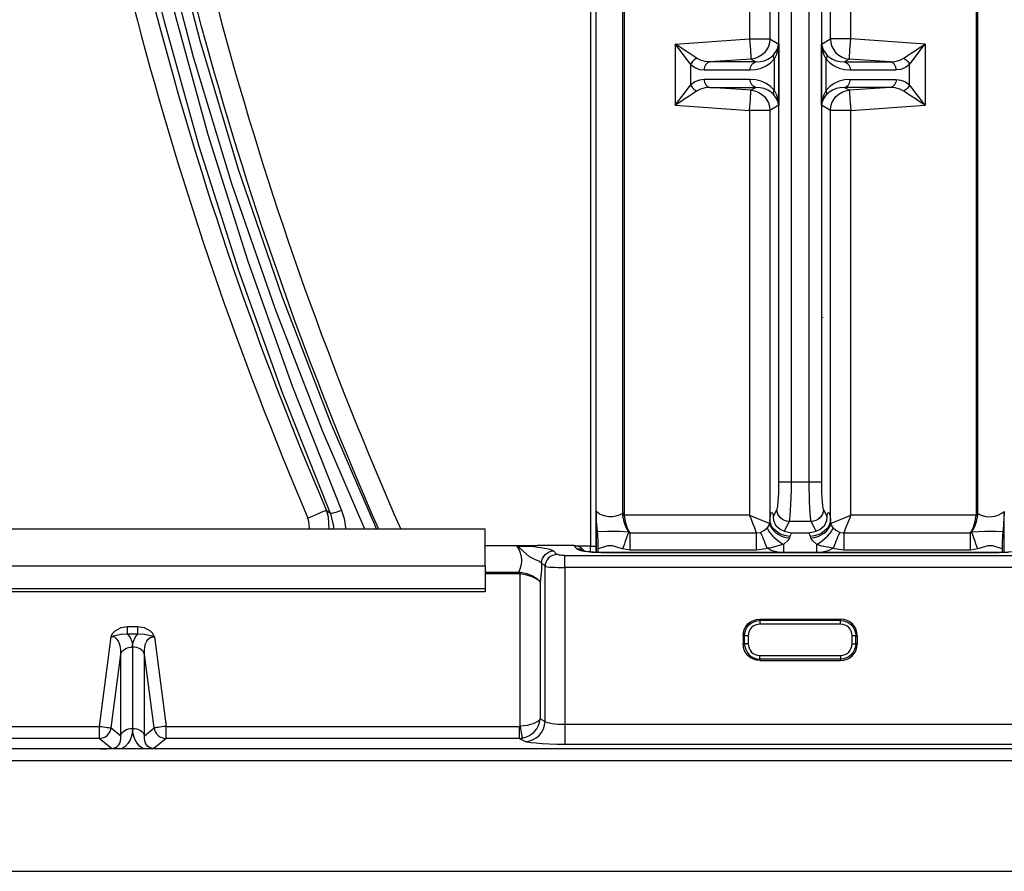
# Model space of a CAD drawing. Units: millimetres. Extents: x 0.2 to 16.4, y 0.2 to 11.5.
# Drawn here: x 14.1 to 14.8, y 8.1 to 8.6 of the extents above; entities that cross this region are included whole.
import ezdxf

# ---------------------------------------------------------------- set-up
doc = ezdxf.new("R2010")
doc.units = ezdxf.units.MM
doc.layers.add('PDF_Geometry', color=7, linetype='Continuous')

msp = doc.modelspace()

# ---------------------------------------------------------------- linework, layer by layer
at = {"layer": 'PDF_Geometry', "lineweight": 25}
for points in [[(14.50138, 10.17368), (14.50138, 8.29371)], [(14.51964, 10.14854), (14.51948, 10.14854), (14.51931, 10.14854), (14.51914, 10.14854), (14.51899, 10.14854), (14.51885, 10.14854), (14.51873, 10.14854), (14.51862, 10.14854), (14.51852, 10.14854), (14.51852, 8.31885), (14.51859, 8.31769), (14.51943, 8.31357), (14.52081, 8.30998), (14.52257, 8.307), (14.52335, 8.30644), (14.52335, 8.30548), (14.52335, 8.30436), (14.52335, 8.30307), (14.52335, 8.30164), (14.52335, 8.3001), (14.52335, 8.29847), (14.52335, 8.29679), (14.52335, 8.29508), (14.51862, 8.29592)], [(14.7482, 10.14854), (14.7482, 8.31885), (14.74814, 8.3178), (14.66671, 8.3178), (14.66562, 8.31508), (14.66457, 8.31247), (14.66363, 8.3101), (14.66281, 8.30805), (14.66217, 8.30644), (14.74449, 8.30644), (14.74488, 8.30703), (14.74634, 8.31005), (14.74745, 8.31367), (14.74814, 8.3178), (14.74831, 8.31779), (14.74848, 8.31778), (14.74863, 8.31775), (14.74878, 8.31773), (14.74892, 8.31772), (14.74905, 8.31772), (14.74916, 8.31771), (14.74925, 8.31769)], [(14.7482, 8.31885), (14.74837, 8.31885), (14.74853, 8.31885), (14.7487, 8.31885), (14.74885, 8.31885), (14.74899, 8.31885), (14.74912, 8.31885), (14.74924, 8.31885), (14.74932, 8.31885), (14.74932, 10.14854)], [(14.62017, 8.33958), (14.62017, 10.1278)], [(14.62802, 10.1278), (14.62802, 8.33958), (14.63984, 8.33958), (14.63984, 10.1278)], [(14.64767, 10.1278), (14.64767, 8.33958)], [(14.61421, 9.21053), (14.61421, 8.9419), (14.62, 8.93864), (14.62, 8.89883), (14.61421, 8.89555), (14.61421, 8.62694), (14.62, 8.62367), (14.62, 8.58387), (14.61421, 8.5806), (14.61421, 8.31472), (14.61403, 8.31264), (14.61453, 8.3109), (14.61545, 8.30922), (14.61673, 8.30767), (14.61834, 8.30625), (14.62023, 8.30505), (14.62234, 8.3041), (14.6246, 8.30343), (14.62693, 8.30305)], [(14.649, 8.3215), (14.65127, 8.31694), (14.65166, 8.31868), (14.65206, 8.31958), (14.65248, 8.31962), (14.65289, 8.3188), (14.65328, 8.31715), (14.65364, 8.31472), (14.65364, 8.5806), (14.64784, 8.58387), (14.64784, 8.62367), (14.65364, 8.62694), (14.65364, 8.89555), (14.64784, 8.89883), (14.64784, 8.93864), (14.65364, 8.9419), (14.65364, 9.21053)], [(14.35142, 8.30875), (14.32389, 8.37264), (14.29316, 8.45196), (14.26521, 8.53296), (14.24031, 8.61507), (14.21812, 8.69973), (14.19917, 8.78529), (14.18343, 8.87218), (14.17107, 8.95967)], [(14.48784, 8.90197), (14.49018, 8.90115), (14.49234, 8.8999), (14.4942, 8.89828), (14.49574, 8.89632), (14.49687, 8.89411), (14.49756, 8.89173), (14.4978, 8.88926), (14.4978, 8.29776), (14.50025, 8.29776), (14.50138, 8.29776)], [(14.60113, 8.89555), (14.60113, 8.62694), (14.60356, 8.62694), (14.60589, 8.62694), (14.60806, 8.62694), (14.61, 8.62694), (14.61163, 8.62694), (14.61291, 8.62694), (14.61377, 8.62694), (14.61421, 8.62694), (14.61398, 8.6245), (14.61328, 8.62215), (14.61217, 8.61996), (14.61067, 8.61801), (14.60884, 8.61639), (14.60673, 8.61512), (14.60443, 8.61428), (14.60202, 8.61387), (14.60521, 8.61207), (14.60796, 8.61221), (14.61057, 8.61278), (14.61298, 8.61375), (14.61509, 8.6151), (14.61685, 8.61678), (14.61837, 8.61892), (14.61943, 8.62125), (14.62, 8.62367), (14.61952, 8.62021), (14.61853, 8.61689), (14.61709, 8.61383), (14.61691, 8.61423), (14.61677, 8.61464), (14.61667, 8.61504), (14.61662, 8.61543), (14.6166, 8.6158), (14.61664, 8.61615), (14.61673, 8.61647), (14.61685, 8.61678)], [(14.7011, 8.61443), (14.70332, 8.6159), (14.70592, 8.61762), (14.7088, 8.61953), (14.71188, 8.62157), (14.71505, 8.62367), (14.66671, 8.62694), (14.66671, 8.89555)], [(14.22671, 8.64797), (14.24959, 8.56485), (14.27546, 8.48273), (14.30445, 8.40123), (14.33637, 8.32098), (14.33505, 8.32046), (14.33377, 8.31998), (14.33257, 8.3196), (14.33152, 8.31929), (14.33062, 8.31907), (14.32989, 8.31896), (14.32941, 8.31894), (14.32914, 8.31904), (14.29799, 8.39717), (14.2696, 8.47644), (14.24391, 8.55723), (14.22109, 8.63898), (14.20089, 8.72307)], [(14.22282, 8.70876), (14.24425, 8.62592), (14.26928, 8.54244), (14.29746, 8.46011), (14.32895, 8.3785), (14.35899, 8.30875)], [(14.6015, 8.60683), (14.60157, 8.6078), (14.60178, 8.60873), (14.60212, 8.60961), (14.60257, 8.61039), (14.60313, 8.61104), (14.60377, 8.61154), (14.60448, 8.61189), (14.60521, 8.61207), (14.57534, 8.61207), (14.57224, 8.61229), (14.56934, 8.6131), (14.56675, 8.61443), (14.56452, 8.6159), (14.56192, 8.61762), (14.55905, 8.61953), (14.55598, 8.62157), (14.5528, 8.62367), (14.60113, 8.62694), (14.6013, 8.62448), (14.60146, 8.62211), (14.60162, 8.6199), (14.60174, 8.61794), (14.60185, 8.61632), (14.60193, 8.61507), (14.60199, 8.61425), (14.60202, 8.61387), (14.57534, 8.61207), (14.5746, 8.61189), (14.57389, 8.61154), (14.57325, 8.61104), (14.5727, 8.61039), (14.57224, 8.60961), (14.57191, 8.60873), (14.5717, 8.6078), (14.57163, 8.60683), (14.6015, 8.60683), (14.60517, 8.60714), (14.60867, 8.60803), (14.61189, 8.60947), (14.61473, 8.61142), (14.61709, 8.61383), (14.61709, 8.59372), (14.61853, 8.59067), (14.61952, 8.58733), (14.62, 8.58387), (14.61943, 8.5863), (14.61837, 8.58862), (14.61685, 8.59076), (14.61509, 8.59244), (14.61298, 8.59379), (14.61057, 8.59476), (14.60796, 8.59533), (14.60521, 8.59548), (14.60448, 8.59565), (14.60377, 8.596), (14.60313, 8.59651), (14.60257, 8.59717), (14.60212, 8.59794), (14.60178, 8.5988), (14.60157, 8.59973), (14.6015, 8.60071)], [(14.69621, 8.60071), (14.69614, 8.59973), (14.69593, 8.5988), (14.6956, 8.59794), (14.69514, 8.59717), (14.69459, 8.59651), (14.69395, 8.596), (14.69324, 8.59565), (14.6925, 8.59548), (14.66582, 8.59367), (14.66585, 8.5933), (14.66591, 8.59247), (14.66599, 8.59123), (14.6661, 8.5896), (14.66623, 8.58765), (14.66638, 8.58544), (14.66655, 8.58307), (14.66671, 8.5806), (14.71505, 8.58387), (14.71188, 8.58597), (14.7088, 8.58801), (14.70592, 8.58992), (14.70332, 8.59164), (14.7011, 8.59311), (14.6985, 8.59444), (14.6956, 8.59525), (14.6925, 8.59548), (14.66263, 8.59548), (14.66337, 8.59565), (14.66407, 8.596), (14.66471, 8.59651), (14.66527, 8.59717), (14.66573, 8.59794), (14.66606, 8.5988), (14.66627, 8.59973), (14.66634, 8.60071), (14.66267, 8.60042), (14.65917, 8.59953), (14.65595, 8.59808), (14.65312, 8.59612), (14.65075, 8.59372), (14.64931, 8.59067), (14.64832, 8.58733), (14.64784, 8.58387), (14.64841, 8.5863), (14.64948, 8.58862), (14.651, 8.59076), (14.65113, 8.59107), (14.6512, 8.5914), (14.65124, 8.59175), (14.65123, 8.59212), (14.65117, 8.5925), (14.65107, 8.5929), (14.65093, 8.5933), (14.65075, 8.59372), (14.65075, 8.61383), (14.65312, 8.61142), (14.65595, 8.60947), (14.65917, 8.60803), (14.66267, 8.60714), (14.66634, 8.60683), (14.69621, 8.60683), (14.69614, 8.6078), (14.69593, 8.60873), (14.6956, 8.60961), (14.69514, 8.61039), (14.69459, 8.61104), (14.69395, 8.61154), (14.69324, 8.61189), (14.6925, 8.61207), (14.66582, 8.61387), (14.66585, 8.61425), (14.66591, 8.61507), (14.66599, 8.61632), (14.6661, 8.61794), (14.66623, 8.6199), (14.66638, 8.62211), (14.66655, 8.62448), (14.66671, 8.62694), (14.6643, 8.62694), (14.66195, 8.62694), (14.65978, 8.62694), (14.65784, 8.62694), (14.65621, 8.62694), (14.65493, 8.62694), (14.65407, 8.62694), (14.65364, 8.62694), (14.65388, 8.6245), (14.65456, 8.62215), (14.65568, 8.61996), (14.65717, 8.61801), (14.659, 8.61639), (14.66112, 8.61512), (14.66341, 8.61428), (14.66582, 8.61387), (14.66263, 8.61207), (14.6925, 8.61207), (14.6956, 8.61229), (14.6985, 8.6131), (14.7011, 8.61443), (14.7017, 8.61411), (14.7023, 8.61372), (14.70285, 8.61328), (14.70338, 8.61276), (14.70385, 8.61221), (14.70427, 8.61162), (14.70462, 8.611), (14.70489, 8.61037), (14.7065, 8.6125), (14.70839, 8.61497), (14.71049, 8.61772), (14.71274, 8.62065), (14.71505, 8.62367), (14.71505, 8.58387), (14.71274, 8.5869), (14.71049, 8.58983), (14.70839, 8.59257), (14.7065, 8.59504), (14.70489, 8.59717), (14.70462, 8.59654), (14.70427, 8.59593), (14.70385, 8.59533), (14.70338, 8.59478), (14.70285, 8.59428), (14.7023, 8.59382), (14.7017, 8.59343), (14.7011, 8.59311)], [(14.56675, 8.61443), (14.56614, 8.61411), (14.56555, 8.61372), (14.56499, 8.61328), (14.56446, 8.61276), (14.56399, 8.61221), (14.56357, 8.61162), (14.56324, 8.611), (14.56296, 8.61037), (14.56134, 8.6125), (14.55945, 8.61497), (14.55735, 8.61772), (14.55512, 8.62065), (14.5528, 8.62367), (14.5528, 8.58387), (14.55512, 8.5869), (14.55735, 8.58983), (14.55945, 8.59257), (14.56134, 8.59504), (14.56296, 8.59717), (14.56324, 8.59654), (14.56357, 8.59593), (14.56399, 8.59533), (14.56446, 8.59478), (14.56499, 8.59428), (14.56555, 8.59382), (14.56614, 8.59343), (14.56675, 8.59311)], [(14.651, 8.61678), (14.65113, 8.61647), (14.6512, 8.61615), (14.65124, 8.6158), (14.65123, 8.61543), (14.65117, 8.61504), (14.65107, 8.61464), (14.65093, 8.61423), (14.65075, 8.61383), (14.64931, 8.61689), (14.64832, 8.62021), (14.64784, 8.62367), (14.64841, 8.62125), (14.64948, 8.61892), (14.651, 8.61678), (14.65275, 8.6151), (14.65487, 8.61375), (14.65728, 8.61278), (14.65989, 8.61221), (14.66263, 8.61207), (14.66337, 8.61189), (14.66407, 8.61154), (14.66471, 8.61104), (14.66527, 8.61039), (14.66573, 8.60961), (14.66606, 8.60873), (14.66627, 8.6078), (14.66634, 8.60683)], [(14.61685, 8.59076), (14.61673, 8.59107), (14.61664, 8.5914), (14.6166, 8.59175), (14.61662, 8.59212), (14.61667, 8.5925), (14.61677, 8.5929), (14.61691, 8.5933), (14.61709, 8.59372), (14.61473, 8.59612), (14.61189, 8.59808), (14.60867, 8.59953), (14.60517, 8.60042), (14.6015, 8.60071), (14.57163, 8.60071), (14.56853, 8.6003), (14.56559, 8.59911), (14.56296, 8.59717), (14.56296, 8.61037), (14.56559, 8.60844), (14.56853, 8.60723), (14.57163, 8.60683)], [(14.66634, 8.60071), (14.69621, 8.60071), (14.69932, 8.6003), (14.70225, 8.59911), (14.70489, 8.59717), (14.70489, 8.61037), (14.70225, 8.60844), (14.69932, 8.60723), (14.69621, 8.60683)], [(14.57163, 8.60071), (14.5717, 8.59973), (14.57191, 8.5988), (14.57224, 8.59794), (14.5727, 8.59717), (14.57325, 8.59651), (14.57389, 8.596), (14.5746, 8.59565), (14.57534, 8.59548), (14.60521, 8.59548), (14.60202, 8.59367), (14.60443, 8.59326), (14.60673, 8.59242), (14.60884, 8.59115), (14.61067, 8.58953), (14.61217, 8.58758), (14.61328, 8.5854), (14.61398, 8.58304), (14.61421, 8.5806), (14.61377, 8.5806), (14.61291, 8.5806), (14.61163, 8.5806), (14.61, 8.5806), (14.60806, 8.5806), (14.60589, 8.5806), (14.60356, 8.5806), (14.60113, 8.5806), (14.60113, 8.3178), (14.60371, 8.31678), (14.6062, 8.31578), (14.60848, 8.31486), (14.61048, 8.31407), (14.61212, 8.31342), (14.61331, 8.31293), (14.61403, 8.31264), (14.61356, 8.3114), (14.61245, 8.30967), (14.613, 8.30846), (14.61384, 8.30712), (14.61493, 8.30572), (14.61627, 8.30428), (14.61778, 8.30283), (14.61945, 8.30143), (14.62121, 8.30011), (14.62305, 8.29892), (14.62277, 8.2988), (14.61431, 8.2965), (14.61248, 8.29636), (14.61174, 8.2961), (14.60568, 8.29508), (14.52335, 8.29508)], [(14.74449, 8.29508), (14.66217, 8.29508), (14.6561, 8.2961), (14.65537, 8.29636), (14.64789, 8.29775), (14.64481, 8.29892), (14.64663, 8.30011), (14.64839, 8.30143), (14.65006, 8.30283), (14.65159, 8.30428), (14.65291, 8.30572), (14.654, 8.30712), (14.65485, 8.30846), (14.65541, 8.30967), (14.65427, 8.31144), (14.65381, 8.31264), (14.65453, 8.31293), (14.65574, 8.31342), (14.65737, 8.31407), (14.65937, 8.31486), (14.66164, 8.31578), (14.66413, 8.31678), (14.66671, 8.3178), (14.66671, 8.5806), (14.6643, 8.5806), (14.66195, 8.5806), (14.65978, 8.5806), (14.65784, 8.5806), (14.65621, 8.5806), (14.65493, 8.5806), (14.65407, 8.5806), (14.65364, 8.5806), (14.65388, 8.58304), (14.65456, 8.5854), (14.65568, 8.58758), (14.65717, 8.58953), (14.659, 8.59115), (14.66112, 8.59242), (14.66341, 8.59326), (14.66582, 8.59367), (14.66263, 8.59548), (14.65989, 8.59533), (14.65728, 8.59476), (14.65487, 8.59379), (14.65275, 8.59244), (14.651, 8.59076)], [(14.6487, 8.44629), (14.64864, 8.44617), (14.64864, 8.44629), (14.64864, 8.44643), (14.6487, 8.44629), (14.64864, 8.44629)], [(14.31523, 8.30875), (14.31541, 8.30933), (14.31516, 8.31376), (14.31443, 8.31601), (14.31671, 8.31698), (14.31891, 8.31793), (14.32093, 8.31879), (14.32274, 8.31957), (14.32424, 8.32021), (14.32539, 8.32069), (14.32614, 8.32101), (14.32649, 8.32117), (14.32914, 8.31904), (14.33109, 8.31057), (14.33087, 8.30875)], [(14.33637, 8.32098), (14.33809, 8.31564), (14.33891, 8.30993), (14.33888, 8.30875)], [(14.50287, 8.29365), (14.50287, 8.29604), (14.5028, 8.30079), (14.5026, 8.30501), (14.50238, 8.30732), (14.50235, 8.30757), (14.50182, 8.31387), (14.50163, 8.31725), (14.50155, 8.31903), (14.50152, 8.31989), (14.50152, 8.32014), (14.50152, 8.29371)], [(14.62823, 8.30639), (14.62789, 8.3059), (14.62757, 8.30514), (14.62728, 8.3041), (14.62481, 8.30439), (14.62243, 8.30505), (14.62021, 8.30607), (14.61827, 8.30739), (14.61663, 8.30898), (14.61539, 8.31078), (14.61457, 8.31271), (14.61421, 8.31472), (14.61456, 8.31715), (14.61496, 8.3188), (14.61537, 8.31962), (14.61578, 8.31958), (14.6162, 8.31868), (14.61659, 8.31694), (14.61884, 8.3215)], [(14.76632, 8.29369), (14.76632, 8.32014), (14.76631, 8.31925), (14.76616, 8.31618), (14.76591, 8.31208), (14.7656, 8.30848), (14.76546, 8.30732), (14.7652, 8.30421), (14.76503, 8.30026), (14.76498, 8.29604), (14.76498, 8.29365)], [(14.51964, 8.31885), (14.5197, 8.3178), (14.51953, 8.31779), (14.51937, 8.31778), (14.51921, 8.31775), (14.51906, 8.31773), (14.51892, 8.31772), (14.5188, 8.31772), (14.51868, 8.31771), (14.51859, 8.31769)], [(14.65127, 8.31694), (14.65127, 8.3169), (14.65099, 8.31408), (14.64943, 8.31076), (14.64689, 8.30846), (14.6443, 8.30742), (14.64116, 8.31373), (14.62668, 8.31373), (14.62355, 8.30742), (14.62095, 8.30846), (14.61841, 8.31076), (14.61685, 8.31408), (14.61657, 8.3169), (14.61659, 8.31694)], [(14.61667, 8.31501), (14.61666, 8.31504), (14.61674, 8.31464)], [(14.64091, 8.30305), (14.64324, 8.30343), (14.6455, 8.3041), (14.64762, 8.30505), (14.6495, 8.30625), (14.65112, 8.30767), (14.65241, 8.30922), (14.65331, 8.3109), (14.65381, 8.31264), (14.65364, 8.31472), (14.65327, 8.31271), (14.65245, 8.31078), (14.65121, 8.30898), (14.64957, 8.30739), (14.64763, 8.30607), (14.64542, 8.30505), (14.64303, 8.30439), (14.64056, 8.3041), (14.64027, 8.30514), (14.63995, 8.3059), (14.63962, 8.30639)], [(14.6511, 8.31464), (14.65118, 8.31504), (14.65117, 8.315)], [(13.51096, 8.28503), (14.42959, 8.28503), (14.42959, 8.28911), (14.42959, 8.29326), (14.42959, 8.29728), (14.42959, 8.30093), (14.42959, 8.30404), (14.42959, 8.30644), (14.42959, 8.30804), (14.42959, 8.30872), (14.42959, 8.30875), (14.01471, 8.30875)], [(14.50238, 8.30732), (14.50881, 8.3075), (14.51659, 8.30742), (14.52257, 8.307), (14.52227, 8.30612), (14.52188, 8.30507), (14.52145, 8.30383), (14.52095, 8.30244), (14.52041, 8.30092), (14.51982, 8.2993), (14.51923, 8.29762), (14.51862, 8.29592), (14.51849, 8.29596), (14.51217, 8.298), (14.50885, 8.29798), (14.50287, 8.29604)], [(14.60568, 8.29508), (14.60568, 8.29679), (14.60568, 8.29847), (14.60568, 8.3001), (14.60568, 8.30164), (14.60568, 8.30307), (14.60568, 8.30436), (14.60568, 8.30548), (14.60568, 8.30644), (14.60807, 8.30669), (14.60837, 8.30679)], [(14.62053, 8.29362), (14.61937, 8.29379), (14.61581, 8.29478), (14.61248, 8.29636), (14.61187, 8.29792), (14.61125, 8.29946), (14.61067, 8.30094), (14.61012, 8.30235), (14.6096, 8.30365), (14.60913, 8.30485), (14.60871, 8.3059), (14.60837, 8.30679), (14.61073, 8.30804), (14.61245, 8.30967)], [(14.62355, 8.30742), (14.62821, 8.3064), (14.62823, 8.30639), (14.63962, 8.30639), (14.63964, 8.3064), (14.6443, 8.30742)], [(14.65541, 8.30967), (14.65712, 8.30804), (14.65949, 8.30679), (14.65913, 8.3059), (14.65871, 8.30485), (14.65824, 8.30365), (14.65773, 8.30235), (14.65717, 8.30094), (14.65659, 8.29946), (14.65598, 8.29792), (14.65537, 8.29636), (14.65205, 8.29478), (14.64848, 8.29379), (14.64732, 8.29362)], [(14.65949, 8.30679), (14.65977, 8.30669), (14.66217, 8.30644), (14.66217, 8.30548), (14.66217, 8.30436), (14.66217, 8.30307), (14.66217, 8.30164), (14.66217, 8.3001), (14.66217, 8.29847), (14.66217, 8.29679), (14.66217, 8.29508)], [(14.76498, 8.29604), (14.75895, 8.29798), (14.75568, 8.298), (14.74923, 8.29592), (14.74862, 8.29762), (14.74802, 8.2993), (14.74743, 8.30092), (14.74689, 8.30244), (14.74641, 8.30383), (14.74596, 8.30507), (14.74557, 8.30612), (14.74527, 8.307), (14.74941, 8.30733), (14.75385, 8.30748), (14.76071, 8.30748), (14.76546, 8.30732)], [(14.62728, 8.3041), (14.62693, 8.30305), (14.62584, 8.30132), (14.6235, 8.29923), (14.62305, 8.29892), (14.62305, 8.29826), (14.62305, 8.29761), (14.62305, 8.29694), (14.62305, 8.29626), (14.62305, 8.29557), (14.62305, 8.29487), (14.62305, 8.29417), (14.62305, 8.29347)], [(14.64481, 8.29347), (14.64481, 8.29417), (14.64481, 8.29487), (14.64481, 8.29557), (14.64481, 8.29626), (14.64481, 8.29694), (14.64481, 8.29761), (14.64481, 8.29826), (14.64481, 8.29892), (14.64198, 8.30136), (14.64091, 8.30305), (14.64056, 8.3041)], [(14.2216, 8.16617), (14.21764, 8.16622), (14.21506, 8.16635), (14.21448, 8.16639), (14.21445, 8.16639), (14.21306, 8.16654), (14.21178, 8.16698), (14.21067, 8.16772), (14.20974, 8.16872), (14.20903, 8.16996), (14.20857, 8.17139), (14.20837, 8.17297), (14.20843, 8.17465), (14.20843, 8.22746), (14.20807, 8.22844), (14.2075, 8.22936), (14.20671, 8.23019), (14.20575, 8.23092), (14.20464, 8.2315), (14.20339, 8.23193), (14.20207, 8.23221), (14.20073, 8.23229), (14.20073, 8.17948), (14.20207, 8.17939), (14.20339, 8.17912), (14.20464, 8.17868), (14.20575, 8.1781), (14.20671, 8.17737), (14.2075, 8.17654), (14.20807, 8.17562), (14.20843, 8.17465), (14.21467, 8.17978), (14.21499, 8.1784), (14.21555, 8.17711), (14.21632, 8.17593), (14.2173, 8.17492), (14.21842, 8.17408), (14.21968, 8.17347), (14.22103, 8.17308), (14.22243, 8.17294), (14.22243, 8.17321), (14.22243, 8.17372), (14.22243, 8.17448), (14.22243, 8.17547), (14.22243, 8.17662), (14.22243, 8.17793), (14.22243, 8.17933), (14.22243, 8.18079), (14.45146, 8.18079), (14.45146, 8.17933), (14.45146, 8.17793), (14.45146, 8.17662), (14.45146, 8.17547), (14.45146, 8.17448), (14.45146, 8.17372), (14.45146, 8.17321), (14.45146, 8.17294), (14.45216, 8.17297), (14.45285, 8.17303), (14.45353, 8.17312), (14.45577, 8.17369), (14.45788, 8.17464), (14.45982, 8.1759), (14.46155, 8.17746), (14.46299, 8.17926), (14.4641, 8.18126), (14.46485, 8.1834), (14.46523, 8.1856), (14.46835, 8.18405), (14.46835, 8.28467), (14.46893, 8.2845), (14.46991, 8.28436), (14.47121, 8.28422), (14.47284, 8.28411), (14.47471, 8.28401), (14.47678, 8.28396), (14.47899, 8.28392), (14.48127, 8.2839), (14.48127, 8.28526), (14.48127, 8.28658), (14.48127, 8.28783), (14.48127, 8.28896), (14.48127, 8.28993), (14.48127, 8.29072), (14.48127, 8.29129), (14.48127, 8.29165), (14.48023, 8.29167), (14.47923, 8.29172), (14.47831, 8.2918), (14.47752, 8.29193), (14.47687, 8.29207), (14.47638, 8.29223), (14.4761, 8.29242), (14.47462, 8.29222), (14.47318, 8.29176), (14.47187, 8.29103), (14.4707, 8.29007), (14.46974, 8.2889), (14.469, 8.28758), (14.46853, 8.28615), (14.46835, 8.28467), (14.46614, 8.28687), (14.46632, 8.28836), (14.4668, 8.28979), (14.46753, 8.29111), (14.46849, 8.29228), (14.46966, 8.29323), (14.47098, 8.29397), (14.47241, 8.29443), (14.47389, 8.29462)], [(14.46332, 8.298), (14.42959, 8.298)], [(14.76916, 8.29372), (14.76616, 8.29355), (14.76303, 8.2935), (14.50481, 8.2935), (14.50168, 8.29355), (14.49868, 8.29372), (14.49593, 8.29398), (14.49353, 8.29435), (14.49157, 8.29478), (14.49014, 8.29526), (14.4893, 8.29579), (14.48695, 8.29814), (14.46332, 8.29814), (14.46332, 8.29786), (14.44998, 8.29786), (14.45003, 8.29786), (14.45135, 8.29783), (14.45566, 8.29771), (14.46095, 8.29743), (14.46703, 8.29676), (14.4715, 8.29579), (14.47389, 8.29462), (14.4761, 8.29242)], [(14.48695, 8.29814), (14.48746, 8.29812), (14.48796, 8.29808), (14.48846, 8.298), (14.48963, 8.29786), (14.48973, 8.29783), (14.49164, 8.29682), (14.49188, 8.29648)], [(14.49338, 8.29476), (14.49232, 8.29528), (14.49084, 8.29569), (14.4893, 8.29579)], [(14.4978, 8.29396), (14.4978, 8.29532), (14.4978, 8.29776), (14.48985, 8.29776)], [(14.49392, 8.29455), (14.49195, 8.29653)], [(14.77448, 8.29469), (14.7745, 8.29471), (14.7741, 8.2946), (14.77305, 8.29436), (14.77124, 8.29408), (14.76877, 8.29383), (14.76581, 8.29367), (14.76303, 8.29362), (14.50481, 8.29362), (14.5031, 8.29364), (14.49995, 8.29378), (14.49714, 8.29401), (14.49495, 8.29433), (14.49375, 8.29458), (14.49332, 8.29471), (14.49335, 8.29469)], [(14.48127, 8.29165), (14.78657, 8.29165)], [(14.50481, 8.29362), (14.50481, 8.2935)], [(14.76303, 8.29362), (14.76303, 8.2935)], [(14.42959, 8.28503), (14.42959, 8.27003), (13.51096, 8.27003)], [(14.78657, 8.2839), (14.48127, 8.2839), (14.48127, 8.18215), (14.78657, 8.18215)], [(14.45127, 8.27972), (14.42959, 8.27972)], [(14.42959, 8.27003), (14.42959, 8.26964), (14.42959, 8.26928), (14.42959, 8.26896), (14.42959, 8.26868), (14.42959, 8.26846), (14.42959, 8.26829), (14.42959, 8.26819), (14.42959, 8.26817), (13.51096, 8.26817)], [(14.60016, 8.23435), (14.59781, 8.23435), (14.59781, 8.2396), (14.59755, 8.2396), (14.59702, 8.2396), (14.59685, 8.2396), (14.59706, 8.24171), (14.59767, 8.24373), (14.59867, 8.24561), (14.60002, 8.24725), (14.60166, 8.2486), (14.60353, 8.2496), (14.60556, 8.25021), (14.60767, 8.25042), (14.66017, 8.25042)], [(14.67099, 8.2396), (14.67078, 8.24171), (14.67017, 8.24373), (14.66917, 8.24561), (14.66782, 8.24725), (14.66618, 8.2486), (14.66431, 8.2496), (14.66228, 8.25021), (14.66017, 8.25042), (14.66017, 8.25025), (14.66017, 8.24973), (14.66017, 8.24947), (14.60767, 8.24947), (14.60767, 8.24973), (14.60767, 8.25025), (14.60767, 8.25042)], [(14.66017, 8.24711), (14.66017, 8.24947), (14.66209, 8.24928), (14.66395, 8.24872), (14.66566, 8.2478), (14.66714, 8.24658), (14.66838, 8.24508), (14.66928, 8.24337), (14.66985, 8.24153), (14.67003, 8.2396), (14.66768, 8.2396)], [(13.98621, 8.18079), (14.179, 8.18079), (14.179, 8.17933), (14.179, 8.17793), (14.179, 8.17662), (14.179, 8.17547), (14.179, 8.17448), (14.179, 8.17372), (14.179, 8.17321), (14.179, 8.17294), (14.18041, 8.17308), (14.18175, 8.17347), (14.18302, 8.17408), (14.18414, 8.17492), (14.18512, 8.17593), (14.18589, 8.17711), (14.18645, 8.1784), (14.18677, 8.17978), (14.193, 8.17465), (14.193, 8.22746), (14.19337, 8.22844), (14.19393, 8.22936), (14.19473, 8.23019), (14.19568, 8.23092), (14.19681, 8.2315), (14.19805, 8.23193), (14.19937, 8.23221), (14.20073, 8.23229), (14.20073, 8.23329), (14.20073, 8.23335), (14.20125, 8.23597), (14.20235, 8.2384), (14.20398, 8.24054), (14.20712, 8.2408), (14.21042, 8.24029), (14.21209, 8.23979), (14.21317, 8.23946), (14.21432, 8.23914), (14.21477, 8.239), (14.21481, 8.239), (14.22243, 8.18079), (14.22102, 8.1806), (14.21966, 8.18043), (14.21838, 8.18026), (14.21724, 8.18011), (14.21627, 8.17998), (14.2155, 8.17987), (14.21496, 8.1798), (14.21467, 8.17978), (14.20843, 8.22746), (14.20841, 8.22994), (14.20864, 8.23226), (14.20916, 8.23433), (14.20991, 8.23608), (14.21089, 8.23747), (14.21206, 8.23843), (14.21338, 8.23894), (14.21481, 8.239), (14.2148, 8.23903), (14.2147, 8.23928), (14.21435, 8.24007), (14.21377, 8.24101), (14.21235, 8.24254), (14.20841, 8.24472), (14.20398, 8.24542), (14.19746, 8.24542), (14.19306, 8.24473), (14.18913, 8.24258), (14.18768, 8.24104), (14.1871, 8.2401), (14.18674, 8.23929), (14.18664, 8.23903), (14.18663, 8.239), (14.179, 8.18079), (14.18042, 8.1806), (14.18178, 8.18043), (14.18306, 8.18026), (14.1842, 8.18011), (14.18517, 8.17998), (14.18593, 8.17987), (14.18648, 8.1798), (14.18677, 8.17978), (14.193, 8.22746), (14.19303, 8.22994), (14.1928, 8.23226), (14.19228, 8.23433), (14.19153, 8.23608), (14.19055, 8.23747), (14.18938, 8.23843), (14.18806, 8.23894), (14.18663, 8.239), (14.18667, 8.239), (14.18713, 8.23914), (14.18828, 8.23947), (14.18938, 8.2398), (14.19107, 8.2403), (14.19435, 8.2408), (14.19746, 8.24054), (14.19909, 8.2384), (14.2002, 8.23597), (14.20073, 8.23335)], [(14.20398, 8.24542), (14.20398, 8.24473), (14.20398, 8.24405), (14.20398, 8.24339), (14.20398, 8.24275), (14.20398, 8.24214), (14.20398, 8.24155), (14.20398, 8.24103), (14.20398, 8.24054), (14.19746, 8.24054), (14.19746, 8.24103), (14.19746, 8.24155), (14.19746, 8.24214), (14.19746, 8.24275), (14.19746, 8.24339), (14.19746, 8.24405), (14.19746, 8.24473), (14.19746, 8.24542)], [(14.60016, 8.2396), (14.60016, 8.23435), (14.60031, 8.23289), (14.60074, 8.23147), (14.60143, 8.23018), (14.60237, 8.22904), (14.6035, 8.22811), (14.6048, 8.2274), (14.60621, 8.22698), (14.60767, 8.22683), (14.66017, 8.22683), (14.66163, 8.22698), (14.66305, 8.2274), (14.66434, 8.22811), (14.66548, 8.22904), (14.66642, 8.23018), (14.66712, 8.23147), (14.66753, 8.23289), (14.66768, 8.23435), (14.66768, 8.2396), (14.66753, 8.24107), (14.66712, 8.24247), (14.66642, 8.24378), (14.66548, 8.24492), (14.66434, 8.24585), (14.66305, 8.24654), (14.66163, 8.24697), (14.66017, 8.24711), (14.60767, 8.24711)], [(14.59685, 8.2396), (14.59685, 8.23435)], [(14.66768, 8.23435), (14.67003, 8.23435), (14.67003, 8.2396), (14.6703, 8.2396), (14.67082, 8.2396), (14.67099, 8.2396), (14.67099, 8.23435), (14.67082, 8.23435), (14.6703, 8.23435), (14.67003, 8.23435), (14.66985, 8.23243), (14.66928, 8.23057), (14.66838, 8.22887), (14.66714, 8.22737), (14.66566, 8.22614), (14.66395, 8.22523), (14.66209, 8.22467), (14.66017, 8.22448), (14.66017, 8.22422), (14.66017, 8.22369), (14.66017, 8.22351)], [(14.60767, 8.22351), (14.66017, 8.22351), (14.66228, 8.22372), (14.66431, 8.22435), (14.66618, 8.22535), (14.66782, 8.22669), (14.66917, 8.22833), (14.67017, 8.23021), (14.67078, 8.23223), (14.67099, 8.23435)], [(14.66017, 8.22683), (14.66017, 8.22448), (14.60767, 8.22448), (14.60767, 8.22683)], [(14.17984, 8.16617), (14.18377, 8.16622), (14.18635, 8.16635), (14.18698, 8.16639), (14.18699, 8.16639), (14.18838, 8.16654), (14.18966, 8.16698), (14.19077, 8.16772), (14.1917, 8.16872), (14.19241, 8.16996), (14.19287, 8.17139), (14.19307, 8.17297), (14.193, 8.17465), (14.19337, 8.17562), (14.19393, 8.17654), (14.19473, 8.17737), (14.19568, 8.1781), (14.19681, 8.17868), (14.19805, 8.17912), (14.19937, 8.17939), (14.20073, 8.17948), (14.20073, 8.17825), (14.20073, 8.17818), (14.20024, 8.17517), (14.19927, 8.17237), (14.19781, 8.16989), (14.19593, 8.16779), (14.1937, 8.16617)], [(14.45146, 8.18079), (14.45174, 8.18079), (14.45203, 8.18082), (14.45231, 8.18086), (14.45253, 8.17944), (14.45275, 8.17808), (14.45295, 8.17682), (14.45313, 8.17568), (14.45328, 8.17471), (14.45341, 8.17394), (14.45349, 8.17342), (14.45353, 8.17312)], [(14.45542, 8.17097), (14.45792, 8.17126), (14.46032, 8.17203), (14.46255, 8.17325), (14.46449, 8.17487), (14.4661, 8.17685), (14.46731, 8.1791), (14.46807, 8.18153), (14.46835, 8.18405), (14.46893, 8.18367), (14.46991, 8.1833), (14.47121, 8.18297), (14.47284, 8.18269), (14.47471, 8.18246), (14.47678, 8.18229), (14.47899, 8.18219), (14.48127, 8.18215), (14.48127, 8.17973), (14.48127, 8.1774), (14.48127, 8.17522), (14.48127, 8.17329), (14.48127, 8.17165), (14.48127, 8.17039), (14.48127, 8.16951), (14.48127, 8.16908)], [(14.18699, 8.16639), (14.179, 8.17294), (13.98621, 8.17294), (13.97823, 8.16639)], [(14.20774, 8.16617), (14.2055, 8.16779), (14.20363, 8.16989), (14.20217, 8.17237), (14.2012, 8.17517), (14.20073, 8.17818)], [(14.78657, 8.16908), (14.48127, 8.16908), (14.47607, 8.16912), (14.47107, 8.16926), (14.46649, 8.16948), (14.46249, 8.16978), (14.45923, 8.17012), (14.45684, 8.17054), (14.45542, 8.17097), (14.45146, 8.17294), (14.22243, 8.17294), (14.21445, 8.16639)], [(14.88005, 8.16617), (14.2216, 8.16617), (14.2173, 8.16619), (14.21445, 8.16617), (14.21155, 8.16619), (14.20774, 8.16617), (14.1937, 8.16617), (14.18977, 8.16619), (14.18721, 8.16617), (14.18457, 8.16619), (14.17984, 8.16617), (13.98538, 8.16617)], [(14.88005, 8.15832), (13.60041, 8.15832)], [(14.05637, 8.08671), (14.87252, 8.08671)]]:
    msp.add_lwpolyline(points, dxfattribs=at)
for points in [[(14.60837, 10.1606), (14.60807, 10.16069), (14.60568, 10.16094), (14.60503, 10.15933), (14.60421, 10.15729), (14.60327, 10.15492), (14.60223, 10.15232), (14.60113, 10.14958), (14.5197, 10.14958), (14.51964, 10.14854), (14.51964, 8.31885), (14.51948, 8.31885), (14.51931, 8.31885), (14.51914, 8.31885), (14.51899, 8.31885), (14.51885, 8.31885), (14.51873, 8.31885), (14.51862, 8.31885), (14.51852, 8.31885, -0.316593), (14.50152, 8.32014)], [(14.32834, 8.30875), (14.32793, 8.31667), (14.32649, 8.32117, -0.073155), (14.15437, 8.97561), (14.15399, 8.97557), (14.15318, 8.97548), (14.15193, 8.97535), (14.15031, 8.97517), (14.14837, 8.97494), (14.14617, 8.97469), (14.1438, 8.97443), (14.14134, 8.97415), (14.14075, 8.97683), (14.13868, 8.98071), (14.13545, 8.98369), (14.13141, 8.98544), (14.12831, 8.9858)], [(14.36046, 8.30875, -0.073147), (14.1833, 8.95421)], [(14.74923, 8.29592), (14.74449, 8.29508), (14.74449, 8.29679), (14.74449, 8.29847), (14.74449, 8.3001), (14.74449, 8.30164), (14.74449, 8.30307), (14.74449, 8.30436), (14.74449, 8.30548), (14.74449, 8.30644), (14.74527, 8.307), (14.74705, 8.30998), (14.74842, 8.31357), (14.74925, 8.31769), (14.74932, 8.31885, 0.306466), (14.76632, 8.32014)], [(14.42959, 8.28086), (14.45127, 8.28086, 0.304718), (14.44998, 8.29786), (14.45, 8.29786), (14.45113, 8.29736), (14.45145, 8.29717), (14.45448, 8.29429), (14.45802, 8.29107), (14.46185, 8.28911), (14.46466, 8.2879), (14.46614, 8.28687), (14.46599, 8.2824), (14.46568, 8.27821), (14.46523, 8.27444), (14.46523, 8.1856), (14.46464, 8.18476), (14.46367, 8.18394), (14.46237, 8.18319), (14.46074, 8.1825), (14.45887, 8.1819), (14.4568, 8.18143), (14.45459, 8.18107), (14.45231, 8.18086), (14.45231, 8.27968), (14.45127, 8.27972), (14.45127, 8.2799), (14.45127, 8.28007), (14.45127, 8.28022), (14.45127, 8.28037), (14.45127, 8.28053), (14.45127, 8.28065), (14.45127, 8.28076), (14.45127, 8.28086), (14.45242, 8.28079), (14.45655, 8.27994), (14.46012, 8.27857), (14.46312, 8.2768), (14.46492, 8.27501), (14.46498, 8.27493), (14.46517, 8.27458), (14.46523, 8.27446), (14.46523, 8.27444), (14.46523, 8.27446), (14.46516, 8.27457), (14.46498, 8.27485), (14.46474, 8.27511), (14.46309, 8.2764), (14.46006, 8.27786), (14.45645, 8.27898), (14.45231, 8.27968), (14.45232, 8.27985), (14.45234, 8.28), (14.45235, 8.28017), (14.45237, 8.28032), (14.45238, 8.28046), (14.45239, 8.28058), (14.45241, 8.28069), (14.45242, 8.28079)]]:
    msp.add_lwpolyline(points, format="xyb", dxfattribs=at)
for points in [[(14.60202, 8.59367), (14.57534, 8.59548), (14.57224, 8.59525), (14.56934, 8.59444), (14.56675, 8.59311), (14.56452, 8.59164), (14.56192, 8.58992), (14.55905, 8.58801), (14.55598, 8.58597), (14.5528, 8.58387), (14.60113, 8.5806), (14.6013, 8.58307), (14.60146, 8.58544), (14.60162, 8.58765), (14.60174, 8.5896), (14.60185, 8.59123), (14.60193, 8.59247), (14.60199, 8.5933)], [(14.62017, 8.33958), (14.62043, 8.33958), (14.62095, 8.33958), (14.62171, 8.33958), (14.6227, 8.33958), (14.62385, 8.33958), (14.62516, 8.33958), (14.62656, 8.33958), (14.62802, 8.33958), (14.62798, 8.33439), (14.62789, 8.32939), (14.62774, 8.3248), (14.62753, 8.3208), (14.62728, 8.31754), (14.62699, 8.31515), (14.62668, 8.31373), (14.62517, 8.31392), (14.62371, 8.31436), (14.62237, 8.31508), (14.62118, 8.31605), (14.6202, 8.31722), (14.61948, 8.31855), (14.61902, 8.32), (14.61884, 8.3215), (14.61916, 8.32248), (14.61943, 8.32415), (14.61968, 8.32643), (14.61989, 8.32923), (14.62005, 8.33246), (14.62014, 8.33594)], [(14.63984, 8.33958), (14.64128, 8.33958), (14.64268, 8.33958), (14.64399, 8.33958), (14.64514, 8.33958), (14.64613, 8.33958), (14.64689, 8.33958), (14.64741, 8.33958), (14.64767, 8.33958), (14.64771, 8.33594), (14.6478, 8.33246), (14.64795, 8.32923), (14.64816, 8.32643), (14.64841, 8.32415), (14.6487, 8.32248), (14.649, 8.3215), (14.64884, 8.32), (14.64837, 8.31855), (14.64764, 8.31722), (14.64667, 8.31605), (14.64548, 8.31508), (14.64413, 8.31436), (14.64267, 8.31392), (14.64116, 8.31373), (14.64089, 8.31493), (14.64063, 8.31686), (14.64041, 8.31948), (14.64021, 8.32272), (14.64005, 8.32647), (14.63993, 8.33061), (14.63985, 8.33503)], [(14.5197, 8.3178), (14.52039, 8.31367), (14.52152, 8.31005), (14.52296, 8.30703), (14.52335, 8.30644), (14.60568, 8.30644), (14.60503, 8.30805), (14.60421, 8.3101), (14.60327, 8.31247), (14.60223, 8.31508), (14.60113, 8.3178)], [(14.60767, 8.24947), (14.60767, 8.24711), (14.60621, 8.24697), (14.6048, 8.24654), (14.6035, 8.24585), (14.60237, 8.24492), (14.60143, 8.24378), (14.60074, 8.24247), (14.60031, 8.24107), (14.60016, 8.2396), (14.59781, 8.2396), (14.59799, 8.24153), (14.59856, 8.24337), (14.59946, 8.24508), (14.6007, 8.24658), (14.60218, 8.2478), (14.60389, 8.24872), (14.60575, 8.24928)], [(14.59685, 8.23435), (14.59702, 8.23435), (14.59755, 8.23435), (14.59781, 8.23435), (14.59799, 8.23243), (14.59856, 8.23057), (14.59946, 8.22887), (14.6007, 8.22737), (14.60218, 8.22614), (14.60389, 8.22523), (14.60575, 8.22467), (14.60767, 8.22448), (14.60767, 8.22422), (14.60767, 8.22369), (14.60767, 8.22351), (14.60556, 8.22372), (14.60353, 8.22435), (14.60166, 8.22535), (14.60002, 8.22669), (14.59867, 8.22833), (14.59767, 8.23021), (14.59706, 8.23223)]]:
    msp.add_lwpolyline(points, close=True, dxfattribs=at)
for centre, radius, start, end in [((16.46536, 9.23356), 2.33846, 186.36903, 203.10226), ((16.46562, 9.23364), 2.28626, 186.98043, 203.86255)]:
    msp.add_arc(centre, radius, start, end, dxfattribs=at)

doc.saveas('drawing.dxf')
